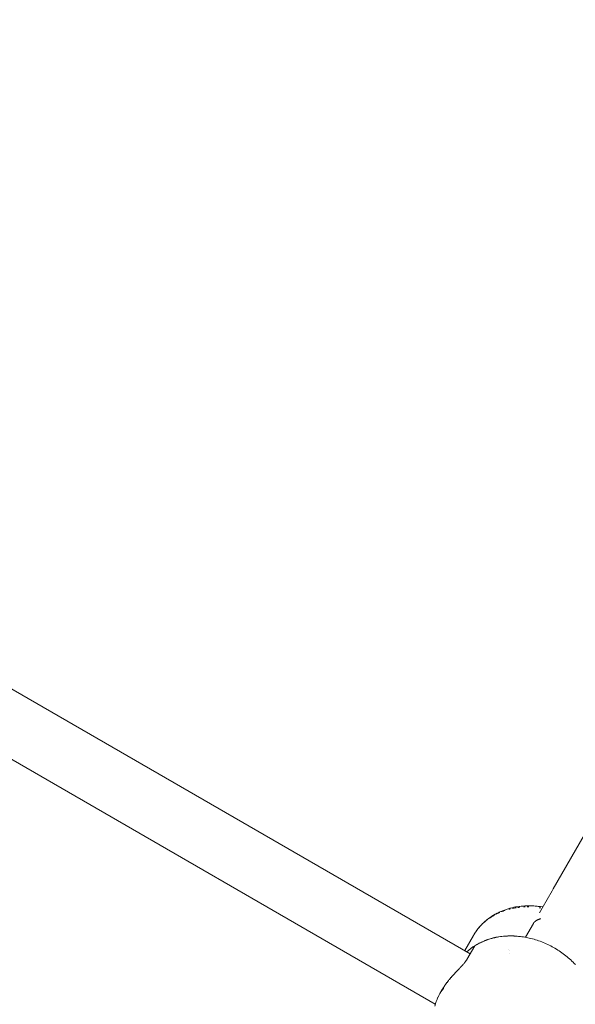
# Model space of a CAD drawing. Units: millimetres. Extents: x -5138 to 5155, y -4017 to 3771.
# Drawn here: x -2436 to -2291, y -1223 to -965 of the extents above; entities that cross this region are included whole.
import ezdxf

# ---------------------------------------------------------------- set-up
doc = ezdxf.new("R2010")
doc.units = ezdxf.units.MM
doc.layers.get('0').update_dxf_attribs({"lineweight": 5})
doc.layers.add('Working-None', color=7, linetype='Continuous', lineweight=5)

# ---------------------------------------------------------------- blocks, each defined once
blk = doc.blocks.new('Group')
at = {"color": 7, "linetype": 'Continuous', "lineweight": 5, "transparency": 33554687}
for p, q in [((-2559.13, -953.33), (-2328.14, -1086.69)), ((-2567.13, -967.18), (-2337.29, -1099.88)), ((-2318.03, -1085.68), (-2318.03, -1085.68)), ((-2317.99, -1085.76), (-2317.99, -1085.76)), ((-2317.95, -1086.68), (-2317.95, -1086.68))]:
    blk.add_line(p, q, dxfattribs=at)
at = {"color": 7, "linetype": 'Continuous', "lineweight": 5, "transparency": 33554687, "flags": 128}
for points in [[(-2310.02, -1075.96), (-2309.32, -1074.76), (-2306.68, -1070.19), (-2306.42, -1069.73), (-2278.51, -1021.39), (-2276.23, -1017.45), (-2264.1, -996.43), (-2259.28, -988.08), (-2249.41, -970.99), (-2245.51, -964.23), (-2233.48, -943.4), (-2222.71, -924.75), (-2219.23, -918.72), (-2212.89, -907.73), (-2211.54, -905.39), (-2203.79, -891.98), (-2195.97, -878.42), (-2195.27, -877.21), (-2188.1, -864.8), (-2187.21, -863.26), (-2180.18, -851.09), (-2179.54, -849.98), (-2175.19, -842.44)], [(-2326.81, -1081.11), (-2326.72, -1080.97), (-2326.7, -1080.95), (-2326.4, -1080.53), (-2326.39, -1080.5), (-2326.07, -1080.09), (-2326.05, -1080.07), (-2325.72, -1079.67), (-2325.7, -1079.65), (-2325.36, -1079.27), (-2325, -1078.89), (-2324.98, -1078.87), (-2324.61, -1078.51), (-2324.59, -1078.49), (-2324.2, -1078.15), (-2324.18, -1078.13), (-2323.78, -1077.8), (-2323.76, -1077.78), (-2323.35, -1077.47), (-2322.94, -1077.17), (-2322.91, -1077.15), (-2322.49, -1076.86), (-2322.46, -1076.85), (-2322.02, -1076.58), (-2321.58, -1076.32), (-2321.56, -1076.31), (-2321.11, -1076.07), (-2320.65, -1075.84), (-2320.62, -1075.83), (-2320.16, -1075.62), (-2319.7, -1075.42), (-2319.67, -1075.41), (-2319.2, -1075.23), (-2318.73, -1075.07), (-2318.7, -1075.06), (-2318.22, -1074.91), (-2317.75, -1074.77), (-2317.72, -1074.77), (-2317.24, -1074.65), (-2316.76, -1074.54), (-2316.74, -1074.53), (-2316.26, -1074.44), (-2315.78, -1074.36), (-2315.31, -1074.29), (-2315.28, -1074.29), (-2314.8, -1074.23), (-2314.33, -1074.19), (-2313.86, -1074.16), (-2313.84, -1074.15), (-2313.37, -1074.13), (-2312.91, -1074.13), (-2312.45, -1074.13), (-2312.44, -1074.13), (-2311.99, -1074.14), (-2311.54, -1074.16), (-2311.48, -1074.16)], [(-2321.31, -1076.29), (-2321.35, -1076.31), (-2321.24, -1076.25), (-2320.9, -1076.09), (-2320.77, -1076.03)], [(-2321.04, -1076.16), (-2320.9, -1076.09), (-2320.58, -1075.94), (-2320.43, -1075.88), (-2320.49, -1075.9)], [(-2319.93, -1075.67), (-2319.97, -1075.68), (-2319.91, -1075.66), (-2319.49, -1075.5), (-2319.38, -1075.46)], [(-2319.82, -1075.63), (-2319.49, -1075.5), (-2319.22, -1075.4), (-2319.02, -1075.34), (-2319.1, -1075.37)], [(-2317.67, -1074.95), (-2317.58, -1074.93), (-2317.78, -1074.98), (-2318.06, -1075.05), (-2317.93, -1075.02)], [(-2317.04, -1074.81), (-2317.09, -1074.82), (-2317.04, -1074.81), (-2316.61, -1074.72), (-2316.41, -1074.69)], [(-2317.02, -1074.8), (-2316.61, -1074.72), (-2316.28, -1074.66), (-2316.13, -1074.64), (-2316.21, -1074.66)], [(-2315.56, -1074.56), (-2315.65, -1074.57), (-2315.5, -1074.55), (-2315.17, -1074.52), (-2315.38, -1074.54)], [(-2313.85, -1074.43), (-2313.74, -1074.42), (-2313.91, -1074.43), (-2314.21, -1074.44), (-2314.01, -1074.43)], [(-2313.17, -1074.41), (-2313.27, -1074.41), (-2313.12, -1074.41), (-2312.81, -1074.41), (-2313.03, -1074.41)], [(-2310.74, -1074.22), (-2310.66, -1074.23), (-2311.11, -1074.19), (-2311.54, -1074.16), (-2311.53, -1074.16), (-2311.51, -1074.16)], [(-2309.85, -1074.34), (-2310.29, -1074.29), (-2310.72, -1074.24), (-2310.32, -1074.29)], [(-2310.69, -1074.23), (-2310.65, -1074.23), (-2310.64, -1074.23), (-2309.78, -1074.34), (-2309.14, -1074.44)], [(-2309.79, -1074.67), (-2309.69, -1074.69), (-2309.8, -1074.67), (-2310.12, -1074.62), (-2309.82, -1074.67)], [(-2313.71, -1082.36), (-2313.69, -1082.32), (-2314.17, -1082.24), (-2315.01, -1082.13), (-2315.84, -1082.04), (-2316.67, -1081.99), (-2317.49, -1081.98), (-2318.28, -1082), (-2319.08, -1082.04), (-2319.87, -1082.12), (-2320.65, -1082.23), (-2321.41, -1082.37), (-2322.15, -1082.54), (-2322.88, -1082.74), (-2323.59, -1082.97), (-2324.28, -1083.23), (-2324.95, -1083.51), (-2325.6, -1083.82), (-2326.23, -1084.15), (-2326.84, -1084.51), (-2327.42, -1084.89), (-2327.98, -1085.3), (-2328.52, -1085.73), (-2329.03, -1086.18), (-2328.52, -1085.73), (-2327.98, -1085.3), (-2327.42, -1084.89), (-2326.84, -1084.51), (-2326.23, -1084.15), (-2325.6, -1083.82), (-2324.95, -1083.51), (-2324.28, -1083.23), (-2323.59, -1082.97), (-2322.88, -1082.74), (-2322.15, -1082.54), (-2321.41, -1082.37), (-2320.65, -1082.23), (-2319.87, -1082.12), (-2319.08, -1082.04), (-2318.28, -1082), (-2317.49, -1081.98), (-2316.67, -1081.99), (-2315.84, -1082.04), (-2315.01, -1082.13), (-2314.17, -1082.24), (-2313.69, -1082.32), (-2311.61, -1078.72), (-2311.54, -1078.62), (-2311.53, -1078.61), (-2311.47, -1078.53), (-2311.44, -1078.5), (-2311.38, -1078.44), (-2311.35, -1078.4), (-2311.3, -1078.35), (-2311.25, -1078.3), (-2311.2, -1078.26), (-2311.14, -1078.21), (-2311.09, -1078.17), (-2311.03, -1078.12), (-2310.98, -1078.09), (-2310.91, -1078.04), (-2310.85, -1078), (-2310.79, -1077.96), (-2310.76, -1077.95), (-2310.72, -1077.92), (-2310.65, -1077.89), (-2310.58, -1077.85), (-2310.51, -1077.81), (-2310.42, -1077.77), (-2310.36, -1077.74), (-2310.26, -1077.7), (-2310.21, -1077.68), (-2310.08, -1077.63), (-2310.04, -1077.62), (-2309.89, -1077.57), (-2309.86, -1077.56), (-2309.74, -1077.52), (-2309.69, -1077.5), (-2309.74, -1077.52), (-2309.86, -1077.56), (-2309.89, -1077.57), (-2310.04, -1077.62), (-2310.08, -1077.63), (-2310.21, -1077.68), (-2310.26, -1077.7), (-2310.36, -1077.74), (-2310.42, -1077.77), (-2310.51, -1077.81), (-2310.58, -1077.85), (-2310.65, -1077.89), (-2310.72, -1077.92), (-2310.76, -1077.95), (-2310.79, -1077.96), (-2310.85, -1078), (-2310.91, -1078.04), (-2310.98, -1078.09), (-2311.03, -1078.12), (-2311.09, -1078.17), (-2311.14, -1078.21), (-2311.2, -1078.26), (-2311.25, -1078.3), (-2311.3, -1078.35), (-2311.35, -1078.4), (-2311.38, -1078.44), (-2311.44, -1078.5), (-2311.47, -1078.53), (-2311.53, -1078.61), (-2311.54, -1078.62), (-2311.61, -1078.72)], [(-2324.7, -1078.64), (-2324.71, -1078.66), (-2324.66, -1078.61), (-2324.33, -1078.31), (-2324.15, -1078.16), (-2323.93, -1077.98), (-2323.83, -1077.9)], [(-2324.45, -1078.42), (-2324.33, -1078.31), (-2324.29, -1078.28)], [(-2323.98, -1078.02), (-2323.93, -1077.98), (-2323.62, -1077.73), (-2323.53, -1077.67), (-2323.55, -1077.69)], [(-2323.09, -1077.35), (-2323.11, -1077.37), (-2323.05, -1077.33), (-2322.68, -1077.08), (-2322.62, -1077.04)], [(-2322.87, -1077.2), (-2322.68, -1077.08), (-2322.47, -1076.94), (-2322.25, -1076.81), (-2322.02, -1076.68)], [(-2322.31, -1076.85), (-2322.25, -1076.81), (-2321.86, -1076.58), (-2321.81, -1076.55), (-2321.84, -1076.57)], [(-2327.11, -1081.59), (-2327, -1081.4), (-2326.86, -1081.2)], [(-2327.03, -1081.45), (-2327.01, -1081.43), (-2326.83, -1081.14), (-2326.73, -1081), (-2326.66, -1080.9)], [(-2326.74, -1081.01), (-2326.73, -1081), (-2326.45, -1080.6), (-2326.43, -1080.58), (-2326.44, -1080.58)], [(-2326.11, -1080.16), (-2326.12, -1080.17), (-2326.04, -1080.07), (-2325.79, -1079.77), (-2325.76, -1079.75)], [(-2325.83, -1079.82), (-2325.79, -1079.77), (-2325.61, -1079.56), (-2325.44, -1079.39), (-2325.37, -1079.31)], [(-2325.47, -1079.41), (-2325.44, -1079.39), (-2325.15, -1079.08), (-2325.09, -1079.01), (-2325.1, -1079.03)], [(-2336.09, -1097.12), (-2336.05, -1097.05), (-2335.44, -1096), (-2335.42, -1095.97), (-2335.32, -1095.79), (-2335.29, -1095.75), (-2335.15, -1095.52), (-2335.13, -1095.49), (-2335.07, -1095.39), (-2334.97, -1095.24), (-2334.97, -1095.23), (-2334.8, -1094.98), (-2334.79, -1094.97), (-2334.66, -1094.78), (-2334.61, -1094.72), (-2334.6, -1094.69), (-2334.43, -1094.46), (-2334.4, -1094.42), (-2334.23, -1094.19), (-2334.2, -1094.15), (-2334.2, -1094.15), (-2334.03, -1093.93), (-2333.99, -1093.88), (-2333.81, -1093.66), (-2333.78, -1093.62), (-2333.69, -1093.51), (-2333.6, -1093.4), (-2333.56, -1093.36), (-2333.38, -1093.14), (-2333.35, -1093.1), (-2333.17, -1092.89), (-2333.13, -1092.85), (-2333.13, -1092.85), (-2332.95, -1092.64), (-2332.92, -1092.6), (-2332.73, -1092.39), (-2332.7, -1092.36), (-2332.52, -1092.17), (-2332.51, -1092.15), (-2332.5, -1092.14), (-2332.29, -1091.91), (-2332.29, -1091.91), (-2332.08, -1091.69), (-2332.07, -1091.67), (-2331.88, -1091.47), (-2331.86, -1091.45), (-2331.84, -1091.43), (-2331.68, -1091.26), (-2331.62, -1091.2), (-2331.48, -1091.06), (-2331.41, -1090.98), (-2331.29, -1090.86), (-2331.22, -1090.78), (-2331.12, -1090.68), (-2331.11, -1090.66), (-2331.04, -1090.59), (-2330.93, -1090.48), (-2330.87, -1090.41), (-2330.76, -1090.3), (-2330.7, -1090.24), (-2330.59, -1090.12), (-2330.55, -1090.08), (-2330.43, -1089.95), (-2330.4, -1089.92), (-2330.28, -1089.79), (-2330.28, -1089.79), (-2330.26, -1089.77), (-2330.13, -1089.63), (-2330.13, -1089.62), (-2330, -1089.48), (-2330, -1089.48), (-2329.88, -1089.34), (-2329.87, -1089.33), (-2329.76, -1089.21), (-2329.75, -1089.19), (-2329.65, -1089.08), (-2329.63, -1089.05), (-2329.54, -1088.95), (-2329.53, -1088.92), (-2329.44, -1088.82), (-2329.43, -1088.8), (-2329.35, -1088.69), (-2329.33, -1088.67), (-2329.25, -1088.57), (-2329.25, -1088.56), (-2329.17, -1088.44), (-2329.16, -1088.44), (-2329.09, -1088.33), (-2329.08, -1088.31), (-2329.03, -1088.23), (-2329.01, -1088.2), (-2326.93, -1084.59), (-2326.9, -1084.58), (-2326.4, -1084.28), (-2326.29, -1084.22), (-2325.78, -1083.94), (-2325.66, -1083.88), (-2325.14, -1083.63), (-2325, -1083.56), (-2324.5, -1083.34), (-2324.33, -1083.28), (-2323.83, -1083.09), (-2323.63, -1083.02), (-2323.14, -1082.86), (-2322.93, -1082.8), (-2322.44, -1082.65), (-2322.21, -1082.6), (-2321.71, -1082.47), (-2321.46, -1082.43), (-2320.96, -1082.32), (-2320.71, -1082.28), (-2320.21, -1082.2), (-2319.94, -1082.17), (-2319.45, -1082.11), (-2319.16, -1082.09), (-2318.68, -1082.05), (-2318.37, -1082.04), (-2317.9, -1082.02), (-2317.57, -1082.02), (-2317.11, -1082.02), (-2316.76, -1082.04), (-2316.3, -1082.06), (-2315.95, -1082.08), (-2315.49, -1082.12), (-2315.13, -1082.16), (-2314.67, -1082.21), (-2314.31, -1082.27), (-2313.87, -1082.33), (-2313.49, -1082.41), (-2313.06, -1082.49), (-2312.67, -1082.58), (-2312.25, -1082.67), (-2311.85, -1082.78), (-2311.44, -1082.89), (-2311.04, -1083.01), (-2310.63, -1083.14), (-2310.23, -1083.28), (-2309.81, -1083.42), (-2309.43, -1083.57), (-2309.02, -1083.73), (-2308.63, -1083.9), (-2308.24, -1084.07), (-2307.85, -1084.25), (-2307.47, -1084.43), (-2307.08, -1084.63), (-2306.71, -1084.82), (-2306.32, -1085.04), (-2305.96, -1085.24), (-2305.58, -1085.48), (-2305.22, -1085.7), (-2304.85, -1085.94), (-2304.49, -1086.18), (-2304.15, -1086.42), (-2303.79, -1086.67), (-2303.46, -1086.93), (-2303.12, -1087.19), (-2302.79, -1087.46), (-2302.47, -1087.73), (-2302.15, -1088.02), (-2301.84, -1088.29), (-2301.53, -1088.59), (-2301.22, -1088.88), (-2300.93, -1089.18), (-2300.63, -1089.49)], [(-2329.58, -1085.86), (-2327.29, -1081.87), (-2327.18, -1081.7), (-2327.01, -1081.43), (-2327, -1081.41)], [(-2335.16, -1095.72), (-2335.15, -1095.7), (-2335.17, -1095.72), (-2335.49, -1096.18), (-2335.79, -1096.63), (-2336.06, -1097.08), (-2336.32, -1097.54), (-2336.56, -1098.02), (-2336.57, -1098.05), (-2336.8, -1098.56), (-2336.82, -1098.59), (-2337.03, -1099.12), (-2337.04, -1099.15), (-2337.24, -1099.71), (-2337.25, -1099.73), (-2337.25, -1099.74), (-2337.43, -1100.33)], [(-2336.06, -1097.08), (-2336.05, -1097.06), (-2336.06, -1097.08)]]:
    blk.add_lwpolyline(points, dxfattribs=at)

msp = doc.modelspace()

# ---------------------------------------------------------------- block references
at = {"layer": 'Working-None'}
msp.add_blockref('Group', (9.56, -123.01), dxfattribs=at)

doc.saveas('drawing.dxf')
